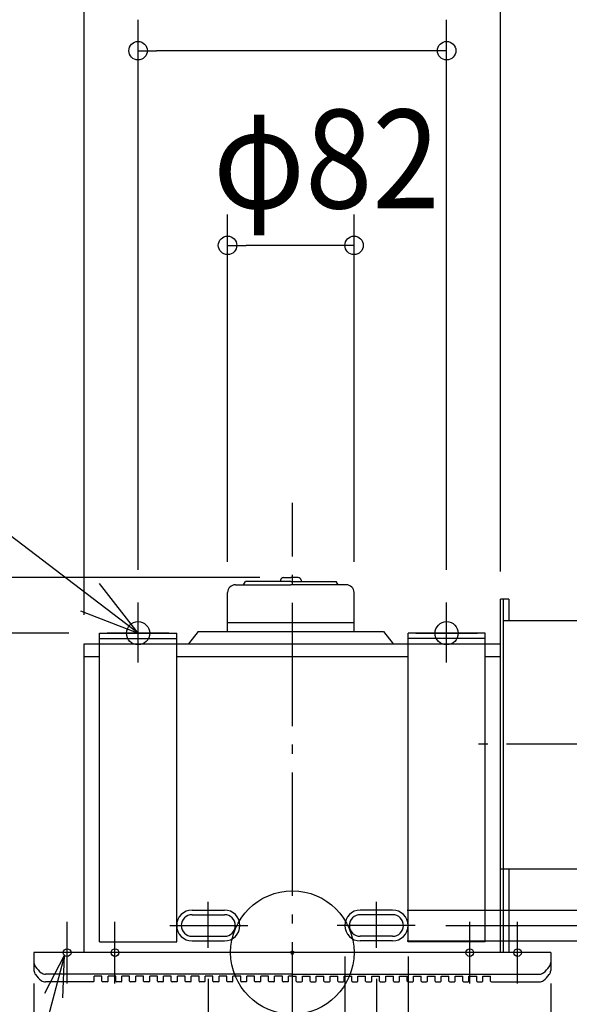
# Model space of a CAD drawing. Extents: x -1005 to 1089, y -745 to 1056.
# Drawn here: x -177 to 180, y -34 to 605 of the extents above; entities that cross this region are included whole.
import ezdxf
from ezdxf.enums import TextEntityAlignment as Align

# ---------------------------------------------------------------- set-up
doc = ezdxf.new("R2010")
doc.units = 0
doc.header["$LTSCALE"] = 20
doc.header["$PDMODE"] = 3
doc.header["$PDSIZE"] = -2
doc.linetypes.add('DASHDOT', pattern=[5.5, 4, -0.6, 0.3, -0.6])
doc.layers.get('DEFPOINTS').update_dxf_attribs({"linetype": 'CONTINUOUS'})
for name, color, linetype in [('ARRANGE', 1, 'CONTINUOUS'), ('BASIS', 6, 'DASHDOT'), ('DETAIL', 5, 'CONTINUOUS'), ('FIX', 11, 'CONTINUOUS'), ('NOTE', 4, 'CONTINUOUS'), ('OUTLINE', 3, 'CONTINUOUS'), ('SIZE', 30, 'CONTINUOUS')]:
    doc.layers.add(name, color=color, linetype=linetype)
doc.styles.get("Standard").update_dxf_attribs({"font": 'SIMPLEX.shx', "width": 0.9, "height": 64, "bigfont": 'BIGFONT.shx'})

msp = doc.modelspace()

# ---------------------------------------------------------------- linework, layer by layer
at = {"layer": 'ARRANGE', "color": 1, "linetype": 'CONTINUOUS'}
msp.add_circle((0, 0), 40, dxfattribs=at)
msp.add_point((0, 0), dxfattribs=at)
at = {"layer": 'BASIS', "color": 6, "linetype": 'DASHDOT'}
for p, q in [((0, -73.24), (0, 291.48)), ((328.76, 135), (111.72, 135)), ((-54.5, 3.04), (-54.5, 32.96)), ((54.5, 3.04), (54.5, 32.96)), ((-79.53, 17.52), (-28.97, 17.52)), ((79.53, 17.52), (28.97, 17.52))]:
    msp.add_line(p, q, dxfattribs=at)
at = {"layer": 'DEFPOINTS', "color": 30, "linetype": 'CONTINUOUS'}
for p in [(-125, 207), (54.5, 27.52), (34, 17.52), (75, 17.52), (79.53, 17.52), (54.5, 7.52), (-167.5, 0), (-54.5, 3.04), (54.5, 3.04), (167.5, 0), (167.5, 0), (-146, -20), (146, -20)]:
    msp.add_point(p, dxfattribs=at)
at = {"layer": 'DETAIL', "color": 5, "linetype": 'CONTINUOUS'}
for p, q in [((-5.85, 243), (-1, 243)), ((3.85, 243), (-1, 243)), ((-36.94, 238.4), (-1, 238.4)), ((-31.64, 238.4), (-30.47, 240.42)), ((-1, 240.42), (-30.47, 240.42)), ((-7.67, 241.43), (-7.82, 240.42)), ((-1, 240.42), (21.08, 240.42)), ((-1, 240.42), (28.47, 240.42)), ((21.08, 238.4), (-1, 238.4)), ((34.94, 238.4), (-1, 238.4)), ((5.67, 241.43), (5.82, 240.42)), ((29.64, 238.4), (28.47, 240.42)), ((-42, 208), (-42, 233.34)), ((40, 208), (40, 233.34)), ((135, 0), (135, 229)), ((140.25, 229), (135, 229)), ((136.75, 229), (136.75, 0)), ((140.25, 229), (140.25, 215)), ((-42, 214), (40, 214)), ((220, 215), (136.75, 215)), ((-125, 7), (-125, 207)), ((-125, 207), (-75, 207)), ((-125, 207), (-75, 207)), ((-75, 7), (-75, 207)), ((-61, 208), (-67.39, 200)), ((-61, 208), (59, 208)), ((59, 208), (65.39, 200)), ((75, 7), (75, 207)), ((125, 207), (75, 207)), ((125, 207), (75, 207)), ((125, 7), (125, 207)), ((-135, 0), (-135, 200)), ((-135, 200), (-125, 200)), ((-125, 203.5), (-75, 203.5)), ((-75, 200), (75, 200)), ((125, 203.5), (75, 203.5)), ((125, 200), (135, 200)), ((135, 0), (135, 200)), ((-135, 192), (-125, 192)), ((-75, 192), (75, 192)), ((125, 192), (135, 192)), ((220, 54), (135, 54)), ((140.25, 54), (140.25, 0)), ((-65, 27.52), (-44, 27.52)), ((65, 27.52), (44, 27.52)), ((-65, 24.52), (-44, 24.52)), ((65, 24.52), (44, 24.52)), ((-75, 17.52), (-75, 17.52)), ((75, 17.52), (75, 17.52)), ((-125, 7), (-75, 7)), ((-65, 10.52), (-44, 10.52)), ((-65, 7.52), (-44, 7.52)), ((65, 10.52), (44, 10.52)), ((65, 7.52), (44, 7.52)), ((125, 7), (75, 7)), ((167.5, 0), (-167.5, 0)), ((-167.5, 0), (-167.5, -11.54)), ((167.5, 0), (167.5, -11.54)), ((0, -14), (-160.04, -14)), ((-129, -19), (-160.04, -19)), ((-129, -19), (-132, -19)), ((-123.5, -15.24), (-128.5, -15.24)), ((-128.5, -18.5), (-128.5, -15.24)), ((-123.5, -18.5), (-123.5, -15.24)), ((-120, -19), (-123, -19)), ((-114.5, -15.24), (-119.5, -15.24)), ((-119.5, -18.5), (-119.5, -15.24)), ((-114.5, -18.5), (-114.5, -15.24)), ((-111, -19), (-114, -19)), ((-105.5, -15.24), (-110.5, -15.24)), ((-110.5, -18.5), (-110.5, -15.24)), ((-105.5, -18.5), (-105.5, -15.24)), ((-102, -19), (-105, -19)), ((-96.5, -15.24), (-101.5, -15.24)), ((-101.5, -18.5), (-101.5, -15.24)), ((-96.5, -18.5), (-96.5, -15.24)), ((-93, -19), (-96, -19)), ((-87.5, -15.24), (-92.5, -15.24)), ((-92.5, -18.5), (-92.5, -15.24)), ((-87.5, -18.5), (-87.5, -15.24)), ((-84, -19), (-87, -19)), ((-83.5, -18.5), (-83.5, -15.24)), ((-78.5, -15.24), (-83.5, -15.24)), ((-78.5, -18.5), (-78.5, -15.24)), ((-75, -19), (-78, -19)), ((-74.5, -18.5), (-74.5, -15.24)), ((-69.5, -15.24), (-74.5, -15.24)), ((-69.5, -18.5), (-69.5, -15.24)), ((-66, -19), (-69, -19)), ((-60.5, -15.24), (-65.5, -15.24)), ((-65.5, -18.5), (-65.5, -15.24)), ((-60.5, -18.5), (-60.5, -15.24)), ((-57, -19), (-60, -19)), ((-51.5, -15.24), (-56.5, -15.24)), ((-56.5, -18.5), (-56.5, -15.24)), ((-51.5, -18.5), (-51.5, -15.24)), ((-48, -19), (-51, -19)), ((-42.5, -15.24), (-47.5, -15.24)), ((-47.5, -18.5), (-47.5, -15.24)), ((-42.5, -18.5), (-42.5, -15.24)), ((-39, -19), (-42, -19)), ((-33.5, -15.24), (-38.5, -15.24)), ((-38.5, -18.5), (-38.5, -15.24)), ((-33.5, -18.5), (-33.5, -15.24)), ((-30, -19), (-33, -19)), ((-24.5, -15.24), (-29.5, -15.24)), ((-29.5, -18.5), (-29.5, -15.24)), ((-24.5, -18.5), (-24.5, -15.24)), ((-21, -19), (-24, -19)), ((-20.5, -18.5), (-20.5, -15.24)), ((-15.5, -15.24), (-20.5, -15.24)), ((-15.5, -18.5), (-15.5, -15.24)), ((-12, -19), (-15, -19)), ((-6.5, -15.24), (-11.5, -15.24)), ((-11.5, -18.5), (-11.5, -15.24)), ((-6.5, -18.5), (-6.5, -15.24)), ((-3, -19), (-6, -19)), ((0, -15.24), (-2.5, -15.24)), ((-2.5, -18.5), (-2.5, -15.24)), ((0, -14), (160.04, -14)), ((0, -15.24), (2.5, -15.24)), ((2.5, -18.5), (2.5, -15.24)), ((3, -19), (6, -19)), ((6.5, -18.5), (6.5, -15.24)), ((6.5, -15.24), (11.5, -15.24)), ((11.5, -18.5), (11.5, -15.24)), ((12, -19), (15, -19)), ((15.5, -18.5), (15.5, -15.24)), ((15.5, -15.24), (20.5, -15.24)), ((20.5, -18.5), (20.5, -15.24)), ((21, -19), (24, -19)), ((24.5, -18.5), (24.5, -15.24)), ((24.5, -15.24), (29.5, -15.24)), ((29.5, -18.5), (29.5, -15.24)), ((30, -19), (33, -19)), ((33.5, -18.5), (33.5, -15.24)), ((33.5, -15.24), (38.5, -15.24)), ((38.5, -18.5), (38.5, -15.24)), ((39, -19), (42, -19)), ((42.5, -18.5), (42.5, -15.24)), ((42.5, -15.24), (47.5, -15.24)), ((47.5, -18.5), (47.5, -15.24)), ((48, -19), (51, -19)), ((51.5, -18.5), (51.5, -15.24)), ((51.5, -15.24), (56.5, -15.24)), ((56.5, -18.5), (56.5, -15.24)), ((57, -19), (60, -19)), ((60.5, -18.5), (60.5, -15.24)), ((60.5, -15.24), (65.5, -15.24)), ((65.5, -18.5), (65.5, -15.24)), ((66, -19), (69, -19)), ((69.5, -18.5), (69.5, -15.24)), ((69.5, -15.24), (74.5, -15.24)), ((74.5, -18.5), (74.5, -15.24)), ((75, -19), (78, -19)), ((78.5, -18.5), (78.5, -15.24)), ((78.5, -15.24), (83.5, -15.24)), ((83.5, -18.5), (83.5, -15.24)), ((84, -19), (87, -19)), ((87.5, -18.5), (87.5, -15.24)), ((87.5, -15.24), (92.5, -15.24)), ((92.5, -18.5), (92.5, -15.24)), ((93, -19), (96, -19)), ((96.5, -18.5), (96.5, -15.24)), ((96.5, -15.24), (101.5, -15.24)), ((101.5, -18.5), (101.5, -15.24)), ((102, -19), (105, -19)), ((105.5, -18.5), (105.5, -15.24)), ((105.5, -15.24), (110.5, -15.24)), ((110.5, -18.5), (110.5, -15.24)), ((111, -19), (114, -19)), ((114.5, -15.24), (119.5, -15.24)), ((114.5, -18.5), (114.5, -15.24)), ((119.5, -18.5), (119.5, -15.24)), ((120, -19), (123, -19)), ((123.5, -18.5), (123.5, -15.24)), ((123.5, -15.24), (128.5, -15.24)), ((128.5, -18.5), (128.5, -15.24)), ((129, -19), (132, -19)), ((129, -19), (160.04, -19))]:
    msp.add_line(p, q, dxfattribs=at)
for centre, radius, start, end in [((-5.85, 241.16), 1.84, 90, 171.59089), ((3.85, 241.16), 1.84, 8.40911, 90), ((-36.94, 233.34), 5.06, 90, 180), ((34.94, 233.34), 5.06, 0, 90), ((-65, 17.52), 10, 90, 180), ((-44, 17.52), 10, 0, 90), ((44, 17.52), 10, 90, 180), ((65, 17.52), 10, 0, 90), ((-65, 17.52), 7, 90, 180), ((-44, 17.52), 7, 0, 90), ((44, 17.52), 7, 90, 180), ((65, 17.52), 7, 0, 90), ((-65, 17.52), 10, 180, 270), ((-65, 17.52), 7, 180, 270), ((-44, 17.52), 7, 270, 0), ((-44, 17.52), 10, 270, 0), ((44, 17.52), 10, 180, 270), ((44, 17.52), 7, 180, 270), ((65, 17.52), 10, 270, 0), ((65, 17.52), 7, 270, 0), ((-163, -6.54), 4.5, 180, 218.13726), ((-163, -11.54), 4.5, 180, 218.13726), ((-149.24, 4.26), 22, 218.13726, 231.86274), ((149.24, 4.26), 22, 308.13726, 321.86274), ((163, -6.54), 4.5, 321.86274, 0), ((163, -11.54), 4.5, 321.86274, 0), ((-149.24, -0.74), 22, 218.13726, 231.86274), ((-160.04, -9.5), 4.5, 231.86274, 270), ((-160.04, -14.5), 4.5, 231.86274, 270), ((-129, -18.5), 0.5, 270, 0), ((-129, -18.5), 0.5, 270, 0), ((-123, -18.5), 0.5, 180, 270), ((-120, -18.5), 0.5, 270, 0), ((-114, -18.5), 0.5, 180, 270), ((-111, -18.5), 0.5, 270, 0), ((-105, -18.5), 0.5, 180, 270), ((-102, -18.5), 0.5, 270, 0), ((-96, -18.5), 0.5, 180, 270), ((-93, -18.5), 0.5, 270, 0), ((-87, -18.5), 0.5, 180, 270), ((-84, -18.5), 0.5, 270, 0), ((-78, -18.5), 0.5, 180, 270), ((-75, -18.5), 0.5, 270, 0), ((-69, -18.5), 0.5, 180, 270), ((-66, -18.5), 0.5, 270, 0), ((-60, -18.5), 0.5, 180, 270), ((-57, -18.5), 0.5, 270, 0), ((-51, -18.5), 0.5, 180, 270), ((-48, -18.5), 0.5, 270, 0), ((-42, -18.5), 0.5, 180, 270), ((-39, -18.5), 0.5, 270, 0), ((-33, -18.5), 0.5, 180, 270), ((-30, -18.5), 0.5, 270, 0), ((-24, -18.5), 0.5, 180, 270), ((-21, -18.5), 0.5, 270, 0), ((-15, -18.5), 0.5, 180, 270), ((-12, -18.5), 0.5, 270, 0), ((-6, -18.5), 0.5, 180, 270), ((-3, -18.5), 0.5, 270, 0), ((3, -18.5), 0.5, 180, 270), ((6, -18.5), 0.5, 270, 0), ((12, -18.5), 0.5, 180, 270), ((15, -18.5), 0.5, 270, 0), ((21, -18.5), 0.5, 180, 270), ((24, -18.5), 0.5, 270, 0), ((30, -18.5), 0.5, 180, 270), ((33, -18.5), 0.5, 270, 0), ((39, -18.5), 0.5, 180, 270), ((42, -18.5), 0.5, 270, 0), ((48, -18.5), 0.5, 180, 270), ((51, -18.5), 0.5, 270, 0), ((57, -18.5), 0.5, 180, 270), ((60, -18.5), 0.5, 270, 0), ((66, -18.5), 0.5, 180, 270), ((69, -18.5), 0.5, 270, 0), ((75, -18.5), 0.5, 180, 270), ((78, -18.5), 0.5, 270, 0), ((84, -18.5), 0.5, 180, 270), ((87, -18.5), 0.5, 270, 0), ((93, -18.5), 0.5, 180, 270), ((96, -18.5), 0.5, 270, 0), ((102, -18.5), 0.5, 180, 270), ((105, -18.5), 0.5, 270, 0), ((111, -18.5), 0.5, 180, 270), ((114, -18.5), 0.5, 270, 0), ((120, -18.5), 0.5, 180, 270), ((123, -18.5), 0.5, 270, 0), ((129, -18.5), 0.5, 180, 270), ((129, -18.5), 0.5, 180, 270), ((160.04, -9.5), 4.5, 270, 308.13726), ((160.04, -14.5), 4.5, 270, 308.13726), ((149.24, -0.74), 22, 308.13726, 321.86274)]:
    msp.add_arc(centre, radius, start, end, dxfattribs=at)
at = {"layer": 'FIX', "color": 11, "linetype": 'CONTINUOUS'}
for centre, radius in [((-100, 207), 7.5), ((100, 207), 7.5), ((-146, 0), 2.5), ((-115, 0), 2.5), ((115, 0), 2.5), ((146, 0), 2.5)]:
    msp.add_circle(centre, radius, dxfattribs=at)
at = {"layer": 'NOTE', "color": 4, "linetype": 'CONTINUOUS'}
for p, q in [((-100, 207), (-359.36, 404.68)), ((-100, 207), (-124.99, 239.24)), ((-100, 188), (-100, 227)), ((100, 188), (100, 227)), ((-137.26, 221.56), (-100, 207)), ((-80, 207), (-120, 207)), ((80, 207), (120, 207)), ((-146, -20), (-146, 20)), ((-115, -20), (-115, 20)), ((115, -20), (115, 20)), ((146, -20), (146, 20)), ((-126, 0), (-166, 0)), ((-95, 0), (-135, 0)), ((135, 0), (95, 0)), ((166, 0), (126, 0)), ((-147.81, -1.72), (-225.6, -297.29)), ((-160.49, -26.36), (-147.81, -1.72)), ((-148.9, -29.41), (-147.81, -1.72))]:
    msp.add_line(p, q, dxfattribs=at)
at = {"layer": 'OUTLINE', "color": 3, "linetype": 'CONTINUOUS'}
for p, q in [((-135, 200), (135, 200)), ((-135, 0), (-135, 200)), ((135, 0), (135, 200)), ((167.5, 0), (-167.5, 0)), ((167.5, 0), (-167.5, 0))]:
    msp.add_line(p, q, dxfattribs=at)
at = {"layer": 'SIZE', "color": 30, "linetype": 'CONTINUOUS'}
for p, q in [((-135, 219), (-135, 728.01)), ((135, 247), (135, 728.01)), ((135, 247), (135, 728.01)), ((-100, 248), (-100, 604.55)), ((100, 248), (100, 604.55)), ((-100, 584.55), (-88, 584.55)), ((88, 584.55), (-88, 584.55)), ((100, 584.55), (88, 584.55)), ((-42, 253.34), (-42, 478.39)), ((40, 253.34), (40, 478.39)), ((-42, 458.39), (-30, 458.39)), ((28, 458.39), (-30, 458.39)), ((40, 458.39), (28, 458.39)), ((-21, 243), (-438.44, 243)), ((-145, 207), (-301.86, 207)), ((74.5, 27.52), (555.71, 27.52)), ((99.53, 17.52), (439.16, 17.52)), ((74.5, 7.52), (555.71, 7.52)), ((34, -2.48), (34, -197.67)), ((75, -2.48), (75, -197.67)), ((-54.5, -16.96), (-54.5, -325.48)), ((54.5, -16.96), (54.5, -325.48)), ((-167.5, -20), (-167.5, -745.16)), ((167.5, -20), (167.5, -745.16))]:
    msp.add_line(p, q, dxfattribs=at)
for centre in [(-100, 584.55), (100, 584.55), (-42, 458.39), (40, 458.39)]:
    msp.add_circle(centre, 6, dxfattribs=at)

# ---------------------------------------------------------------- texts
at = {"layer": 'SIZE', "color": 30, "linetype": 'CONTINUOUS', "width": 0.9}
msp.add_text('φ82', height=64, dxfattribs=at).set_placement((22.04, 482.36), align=Align.CENTER)

doc.saveas('drawing.dxf')
